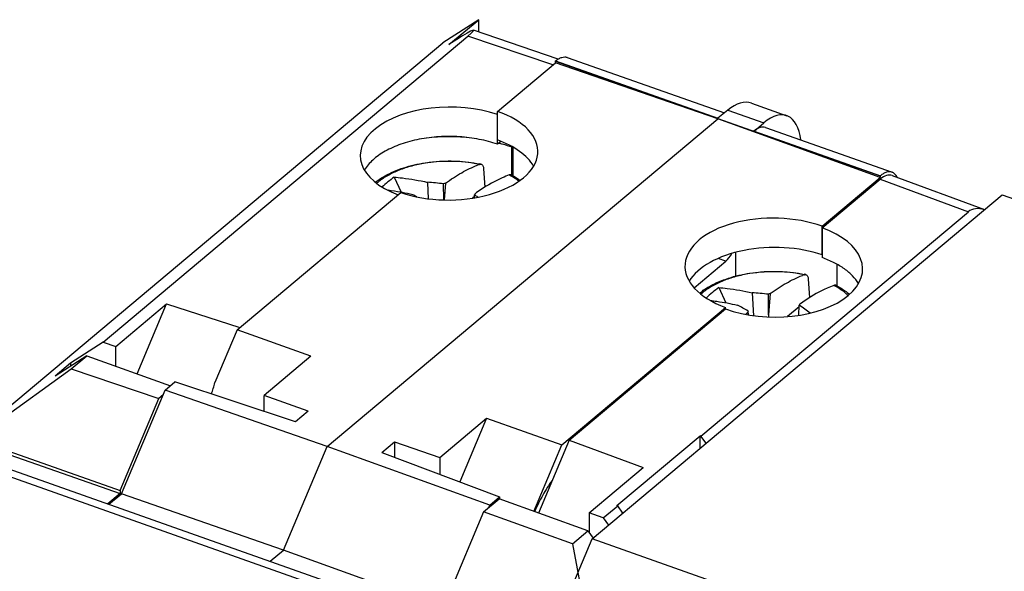
# Model space of a CAD drawing. Units: millimetres. Extents: x -29.2 to 33.7, y -31.6 to 38.
# Drawn here: x -15.1 to 12.7, y 22.4 to 38 of the extents above; entities that cross this region are included whole.
import ezdxf

# ---------------------------------------------------------------- set-up
doc = ezdxf.new("R2010")
doc.units = ezdxf.units.MM
doc.header["$LTSCALE"] = 16.335
doc.layers.get('0').update_dxf_attribs({"linetype": 'CONTINUOUS'})
for name, color, linetype in [('ASSI', 7, 'CONTINUOUS'), ('DRAFT', 7, 'CONTINUOUS'), ('RACCORDO', 7, 'CONTINUOUS'), ('SMUSSO', 7, 'CONTINUOUS')]:
    doc.layers.add(name, color=color, linetype=linetype)

msp = doc.modelspace()

# ---------------------------------------------------------------- linework, layer by layer
at = {"color": 7, "linetype": 'CONTINUOUS'}
for p, q in [((-2.136, 37.955), (-3.142, 37.305)), ((-2.136, 37.605), (-2.136, 37.955)), ((-15.4, 27.024), (-3.142, 37.305)), ((-1.998, 33.761), (-1.967, 33.239)), ((-4.518, 33.523), (-4.318, 33.096)), ((-3.579, 33.377), (-3.555, 32.914)), ((-3.119, 32.881), (-3.123, 33.334)), ((-3.073, 33.354), (-3.109, 32.881)), ((-2.257, 32.94), (-2.253, 33.026)), ((1.058, 23.342), (12.604, 33.025)), ((12.604, 33.025), (30.468, 26.707)), ((-2.255, 32.981), (-2.314, 32.931)), ((7.143, 30.653), (7.175, 30.132)), ((4.624, 30.416), (4.824, 29.987)), ((5.563, 30.269), (5.596, 29.623)), ((6.024, 29.651), (6.018, 30.226)), ((6.068, 30.247), (6.024, 29.651)), ((5.435, 29.715), (5.441, 29.647)), ((5.458, 29.644), (5.453, 29.752)), ((6.886, 29.873), (6.556, 29.596)), ((6.875, 29.634), (6.889, 29.918)), ((6.024, 29.651), (6.022, 29.586)), ((-16.339, 26.156), (-12.229, 24.703)), ((0.513, 22.046), (1.058, 23.342)), ((18.922, 17.024), (1.058, 23.342))]:
    msp.add_line(p, q, dxfattribs=at)
for centre, radius, start, end in [((-1.073, 31.038), 3.028, 110.1185, 111.1641), ((-2.082, 33.823), 0.0647, 75.2146, 77.9749), ((-2.062, 30.178), 4.15, 126.2781, 132.3181), ((-4.164, 24.782), 8.615, 83.0624, 86.1066), ((-0.528, 27.073), 6.777, 112.0581, 112.5141), ((-5.502, 26.653), 6.55, 79.7023, 82.8416), ((-5.545, 26.398), 6.809, 79.3234, 79.7254), ((-5.576, 26.237), 6.973, 76.8941, 79.3189), ((-6.655, 27.808), 5.858, 61.7059, 62.9982), ((3.253, 29.838), 6.363, 149.5978, 149.9272), ((-6.302, 27.225), 7.074, 54.1404, 55.0879), ((0.711, 29.005), 5.01, 123.7276, 126.0143), ((8.069, 27.931), 3.028, 110.1185, 111.1641), ((7.059, 30.715), 0.0647, 75.2146, 77.9749), ((7.087, 27.061), 4.161, 126.2855, 132.6648), ((4.978, 21.674), 8.615, 83.0624, 86.1066), ((8.613, 23.966), 6.777, 112.0581, 112.5141), ((12.395, 26.73), 6.363, 149.5978, 149.9272), ((9.853, 25.898), 5.01, 123.7276, 126.0143), ((2.369, 24.48), 6.108, 59.675, 62.9573), ((10.583, 24.303), 7.47, 133.5664, 134.1956), ((12.371, 26.272), 7.744, 153.2921, 153.5969), ((2.739, 23.975), 7.249, 52.1104, 55.0786)]:
    msp.add_arc(centre, radius, start, end, dxfattribs=at)
at = {"color": 250, "linetype": 'CONTINUOUS'}
for centre in [(-2.275, 31.747), (6.866, 28.64)]:
    msp.add_arc(centre, 2.092, 56.7815, 61.4609, dxfattribs=at)
for points, knots in [([(-2.115, 33.881), (-2.38, 33.937), (-2.924, 33.992), (-3.599, 33.938), (-4.111, 33.818), (-4.455, 33.695), (-4.756, 33.542), (-4.932, 33.416), (-5.008, 33.349)], [0, 0, 0, 0, 0.268265, 0.537963, 0.666529, 0.787504, 0.899017, 1, 1, 1, 1]), ([(-1.005, 33.408), (-1.015, 33.416), (-1.055, 33.447), (-1.097, 33.476), (-1.129, 33.497)], [0, 0, 0, 0, 0.24525, 1, 1, 1, 1]), ([(7.027, 30.774), (6.759, 30.83), (6.21, 30.885), (5.529, 30.829), (5.014, 30.705), (4.669, 30.58), (4.368, 30.424), (4.193, 30.296), (4.118, 30.227)], [0, 0, 0, 0, 0.268885, 0.53901, 0.667586, 0.788386, 0.899537, 1, 1, 1, 1]), ([(8.263, 30.19), (8.245, 30.208), (8.166, 30.281), (8.08, 30.345), (8.012, 30.39)], [0, 0, 0, 0, 0.23933, 1, 1, 1, 1])]:
    msp.add_open_spline(points, degree=3, knots=knots, dxfattribs=at)
at = {"color": 7, "linetype": 'CONTINUOUS'}
for points, knots in [([(-3.073, 33.354), (-2.926, 33.461), (-2.635, 33.651), (-2.321, 33.802), (-2.166, 33.862)], [0, 0, 0, 0, 0.522728, 1, 1, 1, 1]), ([(-2.115, 33.881), (-2.111, 33.883), (-2.096, 33.887), (-2.08, 33.888), (-2.069, 33.886)], [0, 0, 0, 0, 0.271173, 1, 1, 1, 1]), ([(-2.066, 33.885), (-2.056, 33.883), (-2.037, 33.872), (-2.017, 33.844), (-2.003, 33.806), (-1.999, 33.777), (-1.998, 33.761)], [0, 0, 0, 0, 0.196617, 0.418195, 0.684109, 1, 1, 1, 1]), ([(-1.276, 33.585), (-1.342, 33.561), (-1.619, 33.448), (-1.88, 33.299), (-2.071, 33.172)], [0, 0, 0, 0, 0.235299, 1, 1, 1, 1]), ([(-1.213, 33.583), (-1.222, 33.588), (-1.244, 33.593), (-1.265, 33.589), (-1.276, 33.585)], [0, 0, 0, 0, 0.473799, 1, 1, 1, 1]), ([(-4.518, 33.523), (-4.44, 33.517), (-4.125, 33.486), (-3.812, 33.43), (-3.579, 33.377)], [0, 0, 0, 0, 0.245511, 1, 1, 1, 1]), ([(7.027, 30.774), (7.031, 30.775), (7.046, 30.78), (7.062, 30.781), (7.072, 30.778)], [0, 0, 0, 0, 0.271173, 1, 1, 1, 1]), ([(7.076, 30.778), (7.085, 30.775), (7.104, 30.765), (7.125, 30.737), (7.138, 30.698), (7.142, 30.669), (7.143, 30.653)], [0, 0, 0, 0, 0.196617, 0.418195, 0.684109, 1, 1, 1, 1]), ([(6.068, 30.247), (6.215, 30.353), (6.507, 30.543), (6.821, 30.695), (6.975, 30.755)], [0, 0, 0, 0, 0.522728, 1, 1, 1, 1]), ([(4.624, 30.416), (4.701, 30.409), (5.017, 30.378), (5.33, 30.323), (5.563, 30.269)], [0, 0, 0, 0, 0.245511, 1, 1, 1, 1]), ([(7.866, 30.477), (7.8, 30.453), (7.523, 30.34), (7.261, 30.191), (7.071, 30.064)], [0, 0, 0, 0, 0.235299, 1, 1, 1, 1]), ([(7.928, 30.476), (7.919, 30.48), (7.898, 30.486), (7.876, 30.481), (7.866, 30.477)], [0, 0, 0, 0, 0.473799, 1, 1, 1, 1]), ([(4.378, 30.053), (4.442, 30.046), (4.7, 30.013), (4.955, 29.965), (5.146, 29.92)], [0, 0, 0, 0, 0.246054, 1, 1, 1, 1])]:
    msp.add_open_spline(points, degree=3, knots=knots, dxfattribs=at)
at = {"layer": 'ASSI', "color": 7, "linetype": 'CONTINUOUS'}
for p, q in [((0.358, 36.895), (4.779, 35.331)), ((-1.609, 35.373), (0.025, 36.743)), ((0.025, 36.791), (0.03, 36.795)), ((0.025, 36.743), (0.025, 36.791)), ((0.025, 36.791), (9.166, 33.557)), ((4.596, 35.167), (0.025, 36.743)), ((5.54, 35.605), (6.536, 35.253)), ((-1.609, 34.569), (-1.609, 35.373)), ((4.874, 35.408), (4.593, 35.18)), ((-6.406, 25.94), (4.596, 35.167)), ((9.166, 33.51), (4.596, 35.167)), ((5.614, 34.819), (5.887, 35.049)), ((5.938, 34.921), (9.5, 33.661)), ((-1.177, 34.371), (-1.177, 33.562)), ((9.171, 33.561), (9.166, 33.557)), ((9.166, 33.557), (9.166, 33.51)), ((7.532, 32.14), (9.166, 33.51)), ((-8.938, 29.226), (-4.332, 33.089)), ((7.532, 31.335), (7.532, 32.14)), ((5.097, 31.407), (5.097, 30.736)), ((3.928, 30.406), (4.825, 31.159)), ((0.203, 25.993), (4.809, 29.856)), ((4.809, 29.812), (4.809, 29.856)), ((-8.938, 29.226), (-9.563, 27.741)), ((-6.863, 28.485), (-8.938, 29.226)), ((-6.863, 28.485), (-8.18, 27.381)), ((-10.966, 27.526), (-10.688, 27.759)), ((-7.295, 26.633), (-10.688, 27.759)), ((-12.192, 24.611), (-10.966, 27.526)), ((-6.406, 25.94), (-10.966, 27.526)), ((-8.18, 26.927), (-8.18, 27.381)), ((-6.936, 26.935), (-8.18, 27.381)), ((-6.936, 26.935), (-7.295, 26.633)), ((-3.231, 25.631), (-1.915, 26.735)), ((-1.915, 26.735), (-2.667, 24.947)), ((-1.915, 26.735), (0.203, 25.993)), ((-4.863, 25.773), (-4.504, 26.075)), ((-4.504, 26.075), (-4.504, 25.638)), ((-4.504, 26.075), (-3.231, 25.631)), ((-7.631, 23.025), (-6.406, 25.94)), ((-1.825, 24.292), (-6.406, 25.94)), ((-0.587, 24.114), (0.203, 25.993)), ((-16.072, 25.563), (-3.48, 21.11)), ((-4.863, 25.773), (-1.547, 24.525)), ((-3.231, 25.631), (-3.231, 25.159)), ((-12.544, 24.315), (-12.192, 24.611)), ((-7.631, 23.025), (-12.192, 24.611)), ((-1.825, 24.292), (-1.547, 24.525)), ((-1.547, 24.525), (-1.547, 24.462)), ((-1.853, 24.224), (-1.825, 24.292)), ((-8.007, 22.711), (-7.631, 23.025)), ((-3.088, 21.391), (-7.631, 23.025))]:
    msp.add_line(p, q, dxfattribs=at)
at = {"layer": 'ASSI', "color": 250, "linetype": 'CONTINUOUS'}
for p, q in [((0.03, 36.795), (4.593, 35.18)), ((4.874, 35.408), (5.887, 35.049)), ((5.614, 34.819), (9.171, 33.561)), ((4.825, 31.159), (4.604, 31.237)), ((-16.223, 25.406), (-3.977, 21.074))]:
    msp.add_line(p, q, dxfattribs=at)
at = {"layer": 'ASSI', "color": 7, "linetype": 'CONTINUOUS'}
msp.add_arc((-12.765, 28.508), 3.292, 340.6555, 346.528, dxfattribs=at)
for centre, major_axis, ratio, start_param, end_param in [((4.864, 33.723), (0.678, 1.881), 0.462898, 0.002789, 0.652965), ((5.878, 33.364), (0.656, 1.89), 0.450622, 5.548909, 6.930662), ((-2.971, 34.231), (2.5, 0.022), 0.540624, 4.131741, 7.273334), ((5.609, 33.977), (0.328, 0.945), 0.450622, -0.002709, 0.647477), ((-2.971, 33.427), (2.5, -0.022), 0.548596, 0.315904, 0.999655), ((6.171, 30.998), (2.5, -0.022), 0.548596, 0.999655, 4.141248), ((6.171, 30.193), (2.5, 0.022), 0.540624, 0.990149, 2.825639), ((4.825, 31.578), (0.167, 0.471), 0.456806, -2.482678, -1.847109)]:
    msp.add_ellipse(centre, major_axis=major_axis, ratio=ratio, start_param=start_param, end_param=end_param, dxfattribs=at)
for points, knots in [([(0.03, 36.795), (0.057, 36.817), (0.112, 36.857), (0.198, 36.896), (0.27, 36.909), (0.322, 36.905), (0.347, 36.899), (0.358, 36.895)], [0, 0, 0, 0, 0.299923, 0.561056, 0.789712, 0.896126, 1, 1, 1, 1]), ([(-1.609, 34.449), (-1.776, 34.508), (-2.13, 34.601), (-2.683, 34.671), (-3.251, 34.671), (-3.717, 34.614), (-4.074, 34.532), (-4.323, 34.455), (-4.555, 34.364), (-4.766, 34.258), (-4.954, 34.14), (-5.116, 34.011), (-5.25, 33.873), (-5.322, 33.772), (-5.353, 33.72)], [0, 0, 0, 0, 0.131393, 0.270373, 0.411994, 0.551043, 0.61807, 0.682654, 0.74431, 0.80265, 0.857406, 0.908462, 0.955891, 1, 1, 1, 1]), ([(9.5, 33.661), (9.488, 33.666), (9.464, 33.672), (9.411, 33.676), (9.34, 33.663), (9.254, 33.623), (9.199, 33.584), (9.171, 33.561)], [0, 0, 0, 0, 0.103874, 0.210288, 0.438944, 0.700077, 1, 1, 1, 1]), ([(9.647, 33.516), (9.639, 33.534), (9.62, 33.567), (9.585, 33.609), (9.545, 33.641), (9.515, 33.656), (9.5, 33.661)], [0, 0, 0, 0, 0.278167, 0.533353, 0.771328, 1, 1, 1, 1]), ([(8.555, 30.526), (8.509, 30.604), (8.422, 30.716), (8.283, 30.847), (8.159, 30.943), (8.021, 31.033), (7.815, 31.146), (7.648, 31.216), (7.532, 31.257)], [0, 0, 0, 0, 0.212124, 0.32742, 0.449219, 0.577592, 0.712414, 1, 1, 1, 1]), ([(-0.07, 24.988), (-0.165, 24.855), (-0.344, 24.568), (-0.494, 24.265), (-0.564, 24.106)], [0, 0, 0, 0, 0.485848, 1, 1, 1, 1])]:
    msp.add_open_spline(points, degree=3, knots=knots, dxfattribs=at)
at = {"layer": 'DRAFT', "color": 7, "linetype": 'CONTINUOUS'}
for p, q in [((-2.973, 37.253), (-2.136, 37.955)), ((-12.712, 28.879), (-2.443, 37.492)), ((-1.609, 34.449), (-1.609, 35.287)), ((7.532, 32.096), (7.532, 31.257)), ((-12.351, 28.76), (-10.929, 29.953)), ((-11.754, 27.99), (-10.929, 29.953)), ((-10.929, 29.953), (-8.861, 29.291)), ((0.406, 26.119), (4.809, 29.812)), ((-12.712, 28.879), (-13.623, 28.288)), ((-12.712, 28.879), (-12.351, 28.76)), ((-12.351, 28.204), (-12.351, 28.76)), ((-13.168, 28.497), (-14.059, 27.923)), ((-13.623, 28.288), (-14.059, 27.923)), ((-13.623, 28.288), (-13.623, 28.204)), ((-13.608, 28.128), (-13.168, 28.497)), ((-13.168, 28.497), (-10.814, 27.653)), ((-16.339, 26.156), (-13.608, 28.128)), ((-13.608, 28.128), (-11.14, 27.294)), ((-12.229, 24.703), (-11.14, 27.294)), ((-11.022, 27.393), (-11.14, 27.294)), ((-16.438, 26.093), (-12.229, 24.619)), ((0.406, 26.119), (-0.457, 24.067)), ((0.406, 26.119), (2.49, 25.349)), ((1.755, 24.279), (4.097, 26.243)), ((4.097, 25.891), (4.097, 26.243)), ((4.119, 26.235), (4.097, 26.243)), ((4.269, 26.035), (4.119, 26.235)), ((0.969, 24.073), (2.49, 25.349)), ((-12.229, 24.703), (-12.229, 24.619)), ((-12.229, 24.619), (-12.577, 24.327)), ((-1.999, 24.102), (-1.563, 24.468)), ((0.933, 23.563), (-1.563, 24.468)), ((1.369, 23.929), (1.777, 24.271)), ((1.777, 24.271), (1.755, 24.279)), ((1.925, 24.069), (1.777, 24.271)), ((-1.999, 24.102), (-3.088, 21.511)), ((0.503, 23.203), (-1.999, 24.102)), ((0.969, 24.073), (0.969, 23.514)), ((1.369, 23.929), (0.969, 24.073)), ((1.369, 23.929), (1.517, 23.727)), ((0.503, 23.203), (0.933, 23.563)), ((0.933, 23.563), (1.082, 23.362)), ((0.503, 23.203), (1.115, 19.973))]:
    msp.add_line(p, q, dxfattribs=at)
for centre, major_axis, ratio, start_param, end_param in [((-2.971, 34.145), (2.5, 0.022), 0.540624, 0.990149, 4.097114), ((6.171, 30.954), (2.5, -0.022), 0.548596, 4.141248, 7.28284)]:
    msp.add_ellipse(centre, major_axis=major_axis, ratio=ratio, start_param=start_param, end_param=end_param, dxfattribs=at)
at = {"layer": 'RACCORDO', "color": 250, "linetype": 'CONTINUOUS'}
for p, q in [((-0.048, 36.682), (-2.443, 37.492)), ((9.166, 33.466), (11.648, 32.55))]:
    msp.add_line(p, q, dxfattribs=at)
at = {"layer": 'RACCORDO', "color": 7, "linetype": 'CONTINUOUS'}
for p, q in [((0.104, 36.848), (-2.287, 37.657)), ((-2.749, 37.398), (-2.973, 37.253)), ((-1.511, 34.531), (-1.609, 34.449)), ((9.503, 33.569), (12.107, 32.608)), ((7.532, 32.096), (9.166, 33.466)), ((4.119, 26.235), (11.648, 32.55))]:
    msp.add_line(p, q, dxfattribs=at)
at = {"layer": 'RACCORDO', "color": 250, "linetype": 'CONTINUOUS'}
msp.add_arc((-2.971, 28.732), 5.926, 83.7944, 96.2588, dxfattribs=at)
at = {"layer": 'RACCORDO', "color": 7, "linetype": 'CONTINUOUS'}
for centre, radius, start, end in [((-1.829, 34.372), 0.629, 359.9955, 1.1381), ((-2.889, 30.033), 3.94, 77.9863, 78.6204), ((6.252, 26.925), 3.94, 77.9863, 78.6204)]:
    msp.add_arc(centre, radius, start, end, dxfattribs=at)
for centre, major_axis, ratio, start_param, end_param in [((-3.293, 36.941), (1.009, 0.713), 0.058026, -0.610346, 0.960374), ((9.166, 32.627), (0.333, 0.943), 0.456739, -0.006317, 0.658868), ((12.489, 31.4), (-0.817, 1.168), 0.497261, -0.558517, 0.043759)]:
    msp.add_ellipse(centre, major_axis=major_axis, ratio=ratio, start_param=start_param, end_param=end_param, dxfattribs=at)
at = {"layer": 'RACCORDO', "color": 250, "linetype": 'CONTINUOUS'}
msp.add_open_spline([(-1.567, 34.484), (-1.536, 34.476), (-1.412, 34.442), (-1.29, 34.404), (-1.201, 34.372)], degree=3, knots=[0, 0, 0, 0, 0.254332, 1, 1, 1, 1], dxfattribs=at)
at = {"layer": 'RACCORDO', "color": 7, "linetype": 'CONTINUOUS'}
for points, knots in [([(-4.591, 33.651), (-4.412, 33.734), (-4.022, 33.868), (-3.401, 33.974), (-2.754, 33.989), (-2.322, 33.937), (-2.112, 33.895)], [0, 0, 0, 0, 0.234774, 0.48616, 0.744927, 1, 1, 1, 1]), ([(-5.045, 33.378), (-5.012, 33.404), (-4.869, 33.509), (-4.713, 33.595), (-4.591, 33.651)], [0, 0, 0, 0, 0.240761, 1, 1, 1, 1]), ([(-1.213, 33.583), (-1.192, 33.572), (-1.109, 33.525), (-1.028, 33.474), (-0.97, 33.433)], [0, 0, 0, 0, 0.254913, 1, 1, 1, 1]), ([(4.55, 30.544), (4.73, 30.627), (5.12, 30.761), (5.741, 30.866), (6.387, 30.882), (6.819, 30.83), (7.03, 30.787)], [0, 0, 0, 0, 0.234774, 0.48616, 0.744927, 1, 1, 1, 1]), ([(4.08, 30.258), (4.115, 30.286), (4.262, 30.395), (4.424, 30.485), (4.55, 30.544)], [0, 0, 0, 0, 0.240401, 1, 1, 1, 1]), ([(7.928, 30.476), (7.962, 30.457), (8.093, 30.383), (8.218, 30.296), (8.303, 30.224)], [0, 0, 0, 0, 0.258111, 1, 1, 1, 1])]:
    msp.add_open_spline(points, degree=3, knots=knots, dxfattribs=at)
at = {"layer": 'SMUSSO', "color": 7, "linetype": 'CONTINUOUS'}
for p, q in [((-1.201, 33.576), (-1.201, 34.372)), ((7.941, 31.077), (7.941, 30.468))]:
    msp.add_line(p, q, dxfattribs=at)

doc.saveas('drawing.dxf')
